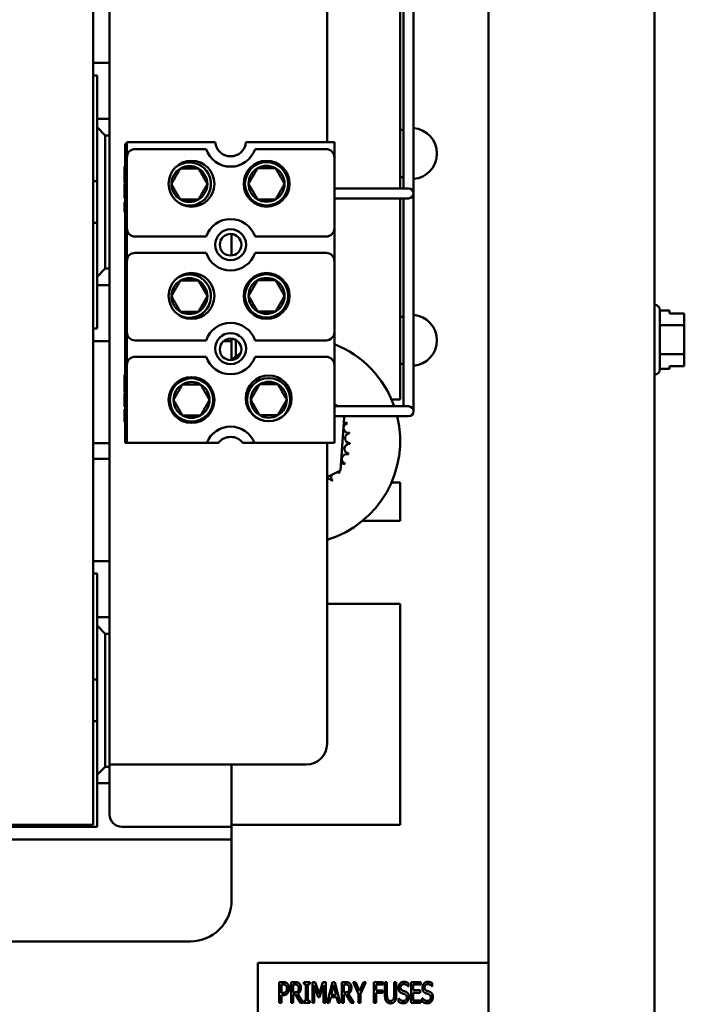
# Model space of a CAD drawing. Units: inches. Extents: x 2 to 86, y 1 to 67.
# Drawn here: x 68.7 to 71.3, y 32.2 to 36.1 of the extents above; entities that cross this region are included whole.
import ezdxf

# ---------------------------------------------------------------- set-up
doc = ezdxf.new("R2010")
doc.units = ezdxf.units.IN
doc.header["$LTSCALE"] = 4
doc.header["$MEASUREMENT"] = 0
doc.layers.add('Visible (ANSI)', color=7, linetype='Continuous', lineweight=50)

msp = doc.modelspace()

# ---------------------------------------------------------------- linework, layer by layer
at = {"layer": 'Visible (ANSI)'}
for p, q in [((70.5421, 28.2617), (70.5421, 46.7292)), ((71.2088, 28.2617), (71.2088, 46.7292)), ((68.9552, 32.8829), (68.9552, 37.8829)), ((69.0205, 33.1245), (69.0205, 36.8414)), ((69.8939, 36.7581), (69.8939, 35.6225)), ((70.2012, 36.2774), (70.2012, 35.4574)), ((70.2412, 36.2774), (70.2412, 35.4574)), ((70.1872, 36.1762), (70.1872, 35.4374)), ((68.9552, 35.9412), (69.0205, 35.9412)), ((68.9552, 35.8912), (68.9702, 35.8912)), ((68.9702, 35.8912), (68.9702, 35.7162)), ((68.9702, 35.7162), (68.9702, 35.6829)), ((69.0205, 35.7162), (68.9702, 35.7162)), ((68.9702, 35.6829), (68.9702, 35.0829)), ((69.0035, 35.6495), (68.9702, 35.6829)), ((69.0035, 35.1162), (69.0035, 35.6495)), ((69.0035, 35.6495), (69.0205, 35.6495)), ((69.0832, 35.6159), (69.0899, 35.6159)), ((69.0832, 34.4159), (69.0832, 35.6159)), ((69.0899, 35.6159), (69.0899, 35.6225)), ((69.0899, 35.6225), (69.4448, 35.6225)), ((69.0899, 35.6159), (69.0899, 34.4159)), ((69.5683, 35.6225), (69.9232, 35.6225)), ((69.9232, 35.6225), (69.9232, 35.5619)), ((69.4085, 35.5952), (69.1232, 35.5952)), ((69.8899, 35.5952), (69.6046, 35.5952)), ((69.0899, 35.2772), (69.0899, 35.5619)), ((69.4929, 35.5674), (69.5202, 35.5674)), ((69.9232, 35.5619), (69.9232, 35.2772)), ((69.0799, 35.5259), (69.0832, 35.5259)), ((69.0799, 35.4589), (69.0799, 35.5259)), ((68.9552, 35.4662), (68.9702, 35.4662)), ((69.0799, 35.4589), (69.0832, 35.4589)), ((69.0799, 35.454), (69.0799, 35.4546)), ((69.0799, 35.4546), (69.0832, 35.4546)), ((69.0799, 35.426), (69.0799, 35.454)), ((69.0799, 35.454), (69.0832, 35.454)), ((70.2012, 35.4574), (70.2012, 35.4374)), ((70.2412, 35.4174), (70.2412, 35.4574)), ((69.0799, 35.4012), (69.0799, 35.426)), ((69.9232, 35.4374), (70.1379, 35.4374)), ((70.2212, 35.4374), (70.1379, 35.4374)), ((70.2412, 35.4174), (70.2412, 34.5828)), ((69.0799, 35.398), (69.0799, 35.4012)), ((69.0799, 35.4012), (69.0832, 35.4012)), ((69.0799, 35.398), (69.0832, 35.398)), ((69.0799, 35.3653), (69.0799, 35.3825)), ((69.0799, 35.3825), (69.0832, 35.3825)), ((69.9232, 35.3974), (70.1379, 35.3974)), ((70.1379, 35.3974), (70.2212, 35.3974)), ((70.1872, 35.3974), (70.1872, 34.5895)), ((70.2012, 35.3974), (70.2012, 34.5828)), ((69.0799, 35.3566), (69.0799, 35.3653)), ((69.0799, 35.3653), (69.0832, 35.3653)), ((69.0799, 35.3418), (69.0799, 35.3566)), ((69.0799, 35.3566), (69.0832, 35.3566)), ((69.0799, 35.3418), (69.0832, 35.3418)), ((68.9552, 35.2995), (68.9702, 35.2995)), ((69.5105, 35.2544), (69.5105, 35.1681)), ((69.9232, 35.2772), (69.9232, 35.1452)), ((69.1232, 35.2439), (69.4085, 35.2439)), ((69.6046, 35.2439), (69.8899, 35.2439)), ((69.4085, 35.1785), (69.1232, 35.1785)), ((69.8899, 35.1785), (69.6046, 35.1785)), ((69.0899, 34.8605), (69.0899, 35.1452)), ((69.9232, 35.1452), (69.9232, 34.8605)), ((68.9702, 35.0829), (69.0035, 35.1162)), ((69.0205, 35.1162), (69.0035, 35.1162)), ((68.9702, 35.0829), (68.9702, 35.0495)), ((68.9702, 35.0495), (68.9702, 34.8745)), ((68.9702, 35.0495), (69.0205, 35.0495)), ((71.2095, 34.9696), (71.2088, 34.9696)), ((71.2295, 34.9496), (71.2295, 34.7102)), ((71.2295, 34.9472), (71.2681, 34.9472)), ((71.2681, 34.9357), (71.2681, 34.9472)), ((71.3281, 34.9357), (71.2681, 34.9357)), ((71.3281, 34.9285), (71.3281, 34.9357)), ((71.3281, 34.8887), (71.3281, 34.9074)), ((68.9702, 34.8745), (68.9552, 34.8745)), ((69.9232, 34.8605), (69.9232, 34.7285)), ((71.2295, 34.8887), (71.3281, 34.8887)), ((71.3281, 34.8512), (71.3281, 34.8887)), ((69.0205, 34.8245), (68.9552, 34.8245)), ((69.1232, 34.8272), (69.4085, 34.8272)), ((69.5105, 34.8245), (69.4788, 34.8245)), ((69.5105, 34.8245), (69.5105, 34.8344)), ((69.5105, 34.7745), (69.5105, 34.8245)), ((69.5272, 34.7624), (69.5272, 34.8293)), ((69.6046, 34.8272), (69.8899, 34.8272)), ((71.3281, 34.7714), (71.3281, 34.8089)), ((69.4085, 34.7619), (69.1232, 34.7619)), ((69.5105, 34.7745), (69.5105, 34.7481)), ((69.8899, 34.7619), (69.6046, 34.7619)), ((71.2295, 34.7714), (71.3281, 34.7714)), ((71.3281, 34.7526), (71.3281, 34.7714)), ((69.0899, 34.4159), (69.0899, 34.7285)), ((69.9232, 34.7285), (69.9232, 34.4159)), ((71.2295, 34.7126), (71.2681, 34.7126)), ((71.2681, 34.7242), (71.3281, 34.7242)), ((71.2681, 34.7126), (71.2681, 34.7242)), ((71.3281, 34.7241), (71.2681, 34.7241)), ((71.3281, 34.7242), (71.3281, 34.7314)), ((71.3281, 34.7242), (71.3281, 34.7241)), ((69.0799, 34.6214), (69.0799, 34.6884)), ((69.0799, 34.6884), (69.0832, 34.6884)), ((71.2095, 34.6902), (71.2088, 34.6902)), ((69.0799, 34.6214), (69.0832, 34.6214)), ((69.0799, 34.6171), (69.0832, 34.6171)), ((69.0799, 34.6165), (69.0799, 34.6171)), ((69.0799, 34.6165), (69.0832, 34.6165)), ((69.0799, 34.5885), (69.0799, 34.6165)), ((69.0799, 34.5637), (69.0799, 34.5885)), ((70.1532, 34.5895), (70.1872, 34.5895)), ((70.2012, 34.5828), (70.2012, 34.5628)), ((70.2412, 34.5428), (70.2412, 34.5828)), ((69.0799, 34.5604), (69.0799, 34.5637)), ((69.0799, 34.5637), (69.0832, 34.5637)), ((69.0799, 34.5604), (69.0832, 34.5604)), ((69.0799, 34.5498), (69.0799, 34.5515)), ((69.0799, 34.5515), (69.0832, 34.5515)), ((69.0799, 34.5284), (69.0799, 34.5498)), ((69.0799, 34.5498), (69.0832, 34.5498)), ((69.9232, 34.5628), (70.1379, 34.5628)), ((70.2212, 34.5628), (70.1379, 34.5628)), ((69.0799, 34.5036), (69.0799, 34.5284)), ((69.0799, 34.5001), (69.0799, 34.5036)), ((69.0799, 34.5036), (69.0832, 34.5036)), ((69.9232, 34.5228), (70.1379, 34.5228)), ((69.9625, 34.5184), (69.9481, 34.3052)), ((69.9559, 34.5228), (69.9625, 34.5184)), ((70.1379, 34.5228), (70.2212, 34.5228)), ((69.0799, 34.5001), (69.0832, 34.5001)), ((69.0205, 34.4145), (68.9552, 34.4145)), ((69.0832, 34.4159), (69.0899, 34.4159)), ((69.4104, 34.4159), (69.0899, 34.4159)), ((69.4575, 34.4159), (69.4104, 34.4159)), ((69.6026, 34.4159), (69.5555, 34.4159)), ((69.9232, 34.4159), (69.6026, 34.4159)), ((69.8939, 34.4159), (69.8939, 33.2079)), ((68.9552, 34.3512), (69.0205, 34.3512)), ((69.9481, 34.3052), (69.8939, 34.2786)), ((70.1872, 34.2562), (70.152, 34.2562)), ((70.1872, 34.2562), (70.1872, 34.1029)), ((70.0359, 34.1029), (70.1872, 34.1029)), ((68.9552, 33.9412), (69.0205, 33.9412)), ((68.9552, 33.8912), (68.9702, 33.8912)), ((68.9702, 33.8912), (68.9702, 33.7162)), ((70.1872, 33.7695), (69.8939, 33.7695)), ((70.1872, 33.7695), (70.1872, 32.8829)), ((68.9702, 33.7162), (68.9702, 33.6829)), ((69.0205, 33.7162), (68.9702, 33.7162)), ((68.9702, 33.6829), (68.9702, 33.0829)), ((69.0035, 33.6495), (68.9702, 33.6829)), ((69.0035, 33.1162), (69.0035, 33.6495)), ((69.0035, 33.6495), (69.0205, 33.6495)), ((68.9702, 33.4662), (68.9552, 33.4662)), ((68.9702, 33.2995), (68.9552, 33.2995)), ((69.0205, 33.1245), (69.0205, 33.1162)), ((69.0205, 33.1245), (69.1592, 33.1245)), ((69.8105, 33.1245), (69.1592, 33.1245)), ((69.5105, 33.1245), (69.5105, 32.9245)), ((68.9702, 33.0829), (69.0035, 33.1162)), ((68.9702, 33.0829), (68.9702, 33.0495)), ((69.0205, 33.1162), (69.0035, 33.1162)), ((69.0205, 33.0495), (69.0205, 33.1162)), ((68.9702, 33.0495), (68.9702, 32.8745)), ((68.9702, 33.0495), (69.0205, 33.0495)), ((69.0205, 33.0495), (69.0205, 32.9245)), ((69.5105, 32.8745), (69.5105, 32.9245)), ((67.9385, 32.8829), (68.9552, 32.8829)), ((69.5105, 32.8829), (70.1872, 32.8829)), ((68.9702, 32.8745), (67.9535, 32.8745)), ((69.0705, 32.8745), (69.4605, 32.8745)), ((69.4605, 32.8745), (69.5105, 32.8745)), ((69.5105, 32.8245), (69.5105, 32.8745)), ((69.4605, 32.8245), (67.4632, 32.8245)), ((69.5105, 32.8245), (69.4605, 32.8245)), ((69.5105, 32.7745), (69.5105, 32.8245)), ((69.5105, 32.7745), (69.5105, 32.5812)), ((69.3439, 32.4145), (67.5799, 32.4145)), ((70.5421, 32.3289), (69.6155, 32.3289)), ((69.6155, 32.3289), (69.6155, 31.6622)), ((69.7021, 32.168), (69.7021, 32.2513)), ((69.7021, 32.2513), (69.7178, 32.2513)), ((69.7495, 32.168), (69.7495, 32.2513)), ((69.7495, 32.2513), (69.7656, 32.2513)), ((69.8003, 32.2428), (69.8003, 32.2513)), ((69.8003, 32.2513), (69.8246, 32.2513)), ((69.8246, 32.2513), (69.8246, 32.2428)), ((69.8348, 32.168), (69.8348, 32.2513)), ((69.8348, 32.2513), (69.8461, 32.2513)), ((69.8461, 32.2513), (69.8617, 32.2049)), ((69.8617, 32.2049), (69.8767, 32.2513)), ((69.8767, 32.2513), (69.8883, 32.2513)), ((69.8883, 32.2513), (69.8883, 32.168)), ((69.8942, 32.168), (69.9153, 32.2513)), ((69.9153, 32.2513), (69.9255, 32.2513)), ((69.9255, 32.2513), (69.9465, 32.168)), ((69.9525, 32.2513), (69.9686, 32.2513)), ((69.9525, 32.168), (69.9525, 32.2513)), ((69.999, 32.2513), (70.0083, 32.2513)), ((70.0201, 32.2037), (69.999, 32.2513)), ((70.0083, 32.2513), (70.0243, 32.2146)), ((70.0243, 32.2146), (70.0406, 32.2513)), ((70.0495, 32.2513), (70.0284, 32.2049)), ((70.0406, 32.2513), (70.0495, 32.2513)), ((70.0821, 32.168), (70.0821, 32.2513)), ((70.0821, 32.2513), (70.1194, 32.2513)), ((70.1194, 32.2513), (70.1194, 32.2415)), ((70.1261, 32.1993), (70.1261, 32.2513)), ((70.1261, 32.2513), (70.1344, 32.2513)), ((70.1344, 32.2513), (70.1344, 32.1993)), ((70.1629, 32.2513), (70.1712, 32.2513)), ((70.1629, 32.199), (70.1629, 32.2513)), ((70.1712, 32.2513), (70.1712, 32.1993)), ((70.2311, 32.168), (70.2311, 32.2513)), ((70.2311, 32.2513), (70.2702, 32.2513)), ((70.2702, 32.2513), (70.2702, 32.2415)), ((69.7173, 32.2417), (69.7105, 32.2417)), ((69.7105, 32.2417), (69.7105, 32.2085)), ((69.766, 32.2417), (69.7578, 32.2417)), ((69.7578, 32.2417), (69.7578, 32.2104)), ((69.8083, 32.2428), (69.8003, 32.2428)), ((69.8083, 32.1765), (69.8083, 32.2428)), ((69.8166, 32.2428), (69.8166, 32.1765)), ((69.8246, 32.2428), (69.8166, 32.2428)), ((69.8425, 32.2398), (69.8425, 32.168)), ((69.8587, 32.1909), (69.8425, 32.2398)), ((69.88, 32.2398), (69.8637, 32.1909)), ((69.88, 32.168), (69.88, 32.2398)), ((69.9201, 32.24), (69.9105, 32.2007)), ((69.9298, 32.2007), (69.9201, 32.24)), ((69.9608, 32.2417), (69.9608, 32.2104)), ((69.969, 32.2417), (69.9608, 32.2417)), ((70.0904, 32.2415), (70.0904, 32.218)), ((70.1194, 32.2415), (70.0904, 32.2415)), ((70.0904, 32.218), (70.1182, 32.218)), ((70.1182, 32.218), (70.1182, 32.2081)), ((70.2201, 32.2342), (70.2195, 32.2342)), ((70.2201, 32.2474), (70.2201, 32.2342)), ((70.2702, 32.2415), (70.2394, 32.2415)), ((70.2394, 32.2415), (70.2394, 32.2186)), ((70.2394, 32.2186), (70.2681, 32.2186)), ((70.2681, 32.2186), (70.2681, 32.2088)), ((70.3162, 32.2342), (70.3156, 32.2342)), ((70.3162, 32.2474), (70.3162, 32.2342)), ((69.7105, 32.2085), (69.7161, 32.2085)), ((69.7105, 32.199), (69.7105, 32.168)), ((69.7175, 32.199), (69.7105, 32.199)), ((69.7578, 32.2104), (69.7651, 32.2104)), ((69.7578, 32.2011), (69.7578, 32.168)), ((69.7672, 32.2011), (69.7578, 32.2011)), ((69.787, 32.168), (69.7672, 32.2011)), ((69.7756, 32.2042), (69.7978, 32.168)), ((69.8003, 32.168), (69.8003, 32.1765)), ((69.8003, 32.1765), (69.8083, 32.1765)), ((69.8166, 32.1765), (69.8246, 32.1765)), ((69.8246, 32.1765), (69.8246, 32.168)), ((69.8637, 32.1909), (69.8587, 32.1909)), ((69.9083, 32.1913), (69.9026, 32.168)), ((69.9321, 32.1913), (69.9083, 32.1913)), ((69.9105, 32.2007), (69.9298, 32.2007)), ((69.9378, 32.168), (69.9321, 32.1913)), ((69.9608, 32.2104), (69.9681, 32.2104)), ((69.9702, 32.2011), (69.9608, 32.2011)), ((69.9608, 32.2011), (69.9608, 32.168)), ((69.99, 32.168), (69.9702, 32.2011)), ((69.9786, 32.2042), (70.0008, 32.168)), ((70.0201, 32.168), (70.0201, 32.2037)), ((70.0284, 32.2049), (70.0284, 32.168)), ((70.0904, 32.2081), (70.0904, 32.168)), ((70.1182, 32.2081), (70.0904, 32.2081)), ((70.1801, 32.1869), (70.1807, 32.1869)), ((70.1801, 32.173), (70.1801, 32.1869)), ((70.2394, 32.2088), (70.2394, 32.1778)), ((70.2681, 32.2088), (70.2394, 32.2088)), ((70.2394, 32.1778), (70.2702, 32.1778)), ((70.2702, 32.1778), (70.2702, 32.168)), ((70.2762, 32.1869), (70.2768, 32.1869)), ((70.2762, 32.173), (70.2762, 32.1869)), ((69.7105, 32.168), (69.7021, 32.168)), ((69.7578, 32.168), (69.7495, 32.168)), ((69.7978, 32.168), (69.787, 32.168)), ((69.8246, 32.168), (69.8003, 32.168)), ((69.8425, 32.168), (69.8348, 32.168)), ((69.8883, 32.168), (69.88, 32.168)), ((69.9026, 32.168), (69.8942, 32.168)), ((69.9465, 32.168), (69.9378, 32.168)), ((69.9608, 32.168), (69.9525, 32.168)), ((70.0008, 32.168), (69.99, 32.168)), ((70.0284, 32.168), (70.0201, 32.168)), ((70.0904, 32.168), (70.0821, 32.168)), ((70.2702, 32.168), (70.2311, 32.168))]:
    msp.add_line(p, q, dxfattribs=at)
for centre, radius in [((69.3496, 35.4559), 0.092), ((69.651, 35.4559), 0.092), ((69.651, 35.4559), 0.0867), ((69.5065, 35.2112), 0.062), ((69.5065, 35.2112), 0.0433), ((69.3496, 35.0059), 0.092), ((69.651, 35.0059), 0.092), ((69.651, 35.0059), 0.0867), ((69.5065, 34.7945), 0.062), ((69.5065, 34.7912), 0.0433), ((69.3496, 34.5883), 0.092), ((69.3496, 34.5883), 0.0867), ((69.6595, 34.5944), 0.092), ((69.6596, 34.5891), 0.0867)]:
    msp.add_circle(centre, radius, dxfattribs=at)
for centre, radius, start, end in [((70.2328, 35.5774), 0.1023, 107.9848, 116.46), ((70.2328, 35.5774), 0.1023, 274.7101, 85.2899), ((69.5065, 35.6279), 0.062, 184.9348, 355.0652), ((69.1232, 35.5619), 0.0333, 90, 180), ((69.5065, 35.6279), 0.1033, 198.429, 341.571), ((69.8899, 35.5619), 0.0333, 0, 90), ((69.341, 35.455), 0.0867, 239.5391, 132.0142), ((69.341, 35.455), 0.0722, 120, 180), ((69.341, 35.455), 0.0722, 60, 120), ((69.341, 35.455), 0.0722, 0, 60), ((69.651, 35.4559), 0.0722, 120, 180), ((69.651, 35.4559), 0.0722, 60, 120), ((69.651, 35.4559), 0.0722, 0, 60), ((69.341, 35.455), 0.0722, 180, 240), ((69.341, 35.455), 0.0722, 300, 0), ((69.651, 35.4559), 0.0722, 180, 240), ((69.651, 35.4559), 0.0722, 300, 0), ((70.2328, 35.5774), 0.1023, 243.54, 252.0152), ((70.2212, 35.4174), 0.02, 270, 90), ((69.341, 35.455), 0.0722, 240, 300), ((69.651, 35.4559), 0.0722, 240, 300), ((69.5065, 35.2112), 0.1033, 18.429, 161.571), ((69.1232, 35.2772), 0.0333, 180, 270), ((69.8899, 35.2772), 0.0333, 270, 0), ((69.1232, 35.1452), 0.0333, 90, 180), ((69.5065, 35.2112), 0.1033, 198.429, 341.571), ((69.8899, 35.1452), 0.0333, 0, 90), ((69.341, 35.005), 0.0722, 120, 180), ((69.341, 35.005), 0.0867, 239.5391, 132.0142), ((69.341, 35.005), 0.0722, 60, 120), ((69.341, 35.005), 0.0722, 0, 60), ((69.651, 35.0059), 0.0722, 120, 180), ((69.651, 35.0059), 0.0722, 60, 120), ((69.651, 35.0059), 0.0722, 0, 60), ((69.341, 35.005), 0.0722, 180, 240), ((69.341, 35.005), 0.0722, 300, 0), ((69.651, 35.0059), 0.0722, 180, 240), ((69.651, 35.0059), 0.0722, 300, 0), ((69.341, 35.005), 0.0722, 240, 300), ((69.651, 35.0059), 0.0722, 240, 300), ((71.2095, 34.9496), 0.02, 0, 90), ((70.2328, 34.8274), 0.1023, 107.9848, 116.46), ((70.2328, 34.8274), 0.1023, 274.7101, 85.2899), ((69.1232, 34.8605), 0.0333, 180, 270), ((69.5065, 34.7945), 0.1033, 18.429, 161.571), ((69.8899, 34.8605), 0.0333, 270, 0), ((69.7707, 34.4243), 0.4167, 19.4185, 68.5294), ((69.1232, 34.7285), 0.0333, 90, 180), ((69.5065, 34.7945), 0.1033, 198.429, 341.571), ((69.7707, 34.4243), 0.4167, 122.4623, 128.6364), ((69.8899, 34.7285), 0.0333, 0, 90), ((70.2328, 34.8274), 0.1023, 243.54, 252.0152), ((71.2095, 34.7102), 0.02, 270, 0), ((69.6596, 34.5891), 0.0722, 60, 120), ((69.3496, 34.5883), 0.0722, 120, 180), ((69.3496, 34.5883), 0.0722, 60, 120), ((69.3496, 34.5883), 0.0722, 0, 60), ((69.6596, 34.5891), 0.0722, 120, 180), ((69.6596, 34.5891), 0.0722, 0, 60), ((69.3496, 34.5883), 0.0722, 180, 240), ((69.3496, 34.5883), 0.0722, 300, 0), ((69.6596, 34.5891), 0.0722, 180, 240), ((69.6596, 34.5891), 0.0722, 300, 0), ((69.9158, 34.5835), 0.0201, 291.6017, 314.9827), ((69.9441, 34.5521), 0.0201, 129.0843, 148.0008), ((69.7707, 34.4243), 0.2154, 41.7601, 42.307), ((70.2212, 34.5428), 0.02, 270, 90), ((69.3496, 34.5883), 0.0722, 240, 300), ((69.6596, 34.5891), 0.0722, 240, 300), ((69.7707, 34.4243), 0.4167, 287.195, 13.678), ((69.5065, 34.3779), 0.1033, 21.5764, 158.4236), ((69.9798, 34.476), 0.0201, 106.5843, 281.2327), ((69.9657, 34.5159), 0.0201, 256.455, 292.4827), ((69.7707, 34.4243), 0.2154, 19.2601, 19.807), ((69.5065, 34.3779), 0.062, 37.7997, 142.2003), ((69.9859, 34.4343), 0.0201, 95.3343, 269.9827), ((69.7707, 34.4243), 0.2154, 8.0101, 8.557), ((69.7707, 34.4243), 0.125, 350.202, 356.1491), ((69.9837, 34.3921), 0.0201, 84.0843, 258.7327), ((69.7707, 34.4243), 0.2154, 356.7601, 357.307), ((69.9733, 34.3511), 0.0201, 72.8343, 247.4827), ((69.7707, 34.4243), 0.2154, 345.5101, 346.057), ((69.9552, 34.313), 0.0201, 61.5843, 105.1757), ((69.7707, 34.4243), 0.2154, 334.2601, 334.807), ((69.8986, 34.2509), 0.0201, 39.0843, 103.4875), ((69.9299, 34.2792), 0.0201, 156.1168, 224.9827), ((69.9299, 34.2792), 0.0201, 50.3343, 76.1567), ((69.9552, 34.313), 0.0201, 217.1895, 236.2327), ((69.7707, 34.4243), 0.2154, 323.0101, 323.557), ((69.7707, 34.4243), 0.2154, 311.7601, 312.307), ((69.8105, 33.2079), 0.0833, 270, 0), ((69.0705, 32.9245), 0.05, 180, 270), ((69.3439, 32.5812), 0.1667, 270, 0)]:
    msp.add_arc(centre, radius, start, end, dxfattribs=at)
for points in [[(69.305, 35.5175), (69.2869, 35.4863), (69.2689, 35.455)], [(69.3771, 35.5175), (69.341, 35.5175), (69.305, 35.5175)], [(69.4132, 35.455), (69.3952, 35.4863), (69.3771, 35.5175)], [(69.615, 35.5184), (69.5969, 35.4871), (69.5789, 35.4559)], [(69.6871, 35.5184), (69.651, 35.5184), (69.615, 35.5184)], [(69.7232, 35.4559), (69.7052, 35.4871), (69.6871, 35.5184)], [(69.2689, 35.455), (69.2869, 35.4238), (69.305, 35.3925)], [(69.3771, 35.3925), (69.3952, 35.4238), (69.4132, 35.455)], [(69.5789, 35.4559), (69.5969, 35.4246), (69.615, 35.3934)], [(69.6871, 35.3934), (69.7052, 35.4246), (69.7232, 35.4559)], [(69.3771, 35.3925), (69.341, 35.3925), (69.305, 35.3925)], [(69.6871, 35.3934), (69.651, 35.3934), (69.615, 35.3934)], [(69.305, 35.0675), (69.2869, 35.0363), (69.2689, 35.005)], [(69.3771, 35.0675), (69.341, 35.0675), (69.305, 35.0675)], [(69.4132, 35.005), (69.3952, 35.0363), (69.3771, 35.0675)], [(69.615, 35.0684), (69.5969, 35.0371), (69.5789, 35.0059)], [(69.6871, 35.0684), (69.651, 35.0684), (69.615, 35.0684)], [(69.7232, 35.0059), (69.7052, 35.0371), (69.6871, 35.0684)], [(69.2689, 35.005), (69.2869, 34.9738), (69.305, 34.9425)], [(69.3771, 34.9425), (69.3952, 34.9738), (69.4132, 35.005)], [(69.5789, 35.0059), (69.5969, 34.9746), (69.615, 34.9434)], [(69.6871, 34.9434), (69.7052, 34.9746), (69.7232, 35.0059)], [(69.3771, 34.9425), (69.341, 34.9425), (69.305, 34.9425)], [(69.6871, 34.9434), (69.651, 34.9434), (69.615, 34.9434)], [(69.3135, 34.6508), (69.2955, 34.6195), (69.2774, 34.5883)], [(69.3857, 34.6508), (69.3496, 34.6508), (69.3135, 34.6508)], [(69.4217, 34.5883), (69.4037, 34.6195), (69.3857, 34.6508)], [(69.6235, 34.6516), (69.6055, 34.6204), (69.5874, 34.5891)], [(69.6957, 34.6516), (69.6596, 34.6516), (69.6235, 34.6516)], [(69.7317, 34.5891), (69.7137, 34.6204), (69.6957, 34.6516)], [(69.2774, 34.5883), (69.2955, 34.557), (69.3135, 34.5258)], [(69.3857, 34.5258), (69.4037, 34.557), (69.4217, 34.5883)], [(69.5874, 34.5891), (69.6055, 34.5579), (69.6235, 34.5266)], [(69.6957, 34.5266), (69.7137, 34.5579), (69.7317, 34.5891)], [(69.3857, 34.5258), (69.3496, 34.5258), (69.3135, 34.5258)], [(69.6957, 34.5266), (69.6596, 34.5266), (69.6235, 34.5266)]]:
    msp.add_rational_spline(points, [1.19489831607, 1.37974972887, 1.19489831607], degree=2, dxfattribs=at)
for points, knots in [([(71.3281, 34.9285), (71.3281, 34.9275), (71.3281, 34.9263), (71.3279, 34.923), (71.3278, 34.9202), (71.3278, 34.9179), (71.3278, 34.9156), (71.3279, 34.9128), (71.3281, 34.9095), (71.3281, 34.9084), (71.3281, 34.9074)], [0.5840084, 0.5840084, 0.5840084, 0.5840084, 0.6066591, 0.6066591, 0.6595764, 0.6595764, 0.6595764, 0.7124936, 0.7124936, 0.7351443, 0.7351443, 0.7351443, 0.7351443]), ([(71.3278, 34.9179), (71.3278, 34.9202), (71.3279, 34.9229), (71.3281, 34.9262), (71.3281, 34.9274), (71.3281, 34.9284)], [0.66003876, 0.66003876, 0.66003876, 0.66003876, 0.71249359, 0.71249359, 0.73514432, 0.73514432, 0.73514432, 0.73514432]), ([(71.3281, 34.8512), (71.3281, 34.8492), (71.3281, 34.8468), (71.3279, 34.8402), (71.3278, 34.8347), (71.3278, 34.83), (71.3278, 34.8254), (71.3279, 34.8198), (71.3281, 34.8132), (71.3281, 34.8109), (71.3281, 34.8089)], [0.5840084, 0.5840084, 0.5840084, 0.5840084, 0.6066591, 0.6066591, 0.6595764, 0.6595764, 0.6595764, 0.7124936, 0.7124936, 0.7351443, 0.7351443, 0.7351443, 0.7351443]), ([(71.3278, 34.8299), (71.3278, 34.8345), (71.3279, 34.84), (71.3281, 34.8466), (71.3281, 34.849), (71.3281, 34.8509)], [0.66003876, 0.66003876, 0.66003876, 0.66003876, 0.71249359, 0.71249359, 0.73514432, 0.73514432, 0.73514432, 0.73514432]), ([(71.3281, 34.7526), (71.3281, 34.7516), (71.3281, 34.7504), (71.3279, 34.7471), (71.3278, 34.7443), (71.3278, 34.742), (71.3278, 34.7397), (71.3279, 34.7369), (71.3281, 34.7336), (71.3281, 34.7324), (71.3281, 34.7314)], [0.5840084, 0.5840084, 0.5840084, 0.5840084, 0.6066591, 0.6066591, 0.6595764, 0.6595764, 0.6595764, 0.7124936, 0.7124936, 0.7351443, 0.7351443, 0.7351443, 0.7351443]), ([(71.3278, 34.7419), (71.3278, 34.7442), (71.3279, 34.747), (71.3281, 34.7503), (71.3281, 34.7514), (71.3281, 34.7524)], [0.66003876, 0.66003876, 0.66003876, 0.66003876, 0.71249359, 0.71249359, 0.73514432, 0.73514432, 0.73514432, 0.73514432])]:
    msp.add_open_spline(points, degree=3, knots=knots, dxfattribs=at)
for points in [[(69.7178, 32.2513), (69.7234, 32.2513), (69.7311, 32.2489), (69.7341, 32.2461)], [(69.7656, 32.2513), (69.771, 32.2513), (69.7783, 32.2498), (69.7815, 32.2469)], [(69.9686, 32.2513), (69.974, 32.2513), (69.9813, 32.2498), (69.9845, 32.2469)], [(70.1805, 32.229), (70.1805, 32.2391), (70.1924, 32.2528), (70.2015, 32.2528)], [(70.2015, 32.2528), (70.2068, 32.2528), (70.2161, 32.25), (70.2201, 32.2474)], [(70.2766, 32.229), (70.2766, 32.2391), (70.2885, 32.2528), (70.2976, 32.2528)], [(70.2976, 32.2528), (70.3029, 32.2528), (70.3122, 32.25), (70.3162, 32.2474)], [(69.7161, 32.2085), (69.7211, 32.2085), (69.7273, 32.2107), (69.7294, 32.2135)], [(69.7284, 32.2385), (69.7265, 32.2403), (69.7212, 32.2417), (69.7173, 32.2417)], [(69.7329, 32.2259), (69.7329, 32.2302), (69.7306, 32.2365), (69.7284, 32.2385)], [(69.7294, 32.2135), (69.7312, 32.216), (69.7329, 32.2219), (69.7329, 32.2259)], [(69.7341, 32.2461), (69.7376, 32.2429), (69.7415, 32.2331), (69.7415, 32.2262)], [(69.7415, 32.2262), (69.7415, 32.2208), (69.7386, 32.2111), (69.736, 32.2077)], [(69.7651, 32.2104), (69.7687, 32.2104), (69.7744, 32.2121), (69.7764, 32.2147)], [(69.776, 32.2389), (69.7742, 32.2404), (69.7695, 32.2417), (69.766, 32.2417)], [(69.7886, 32.2287), (69.7886, 32.2196), (69.7816, 32.2072), (69.7756, 32.2042)], [(69.7799, 32.2278), (69.7799, 32.2315), (69.778, 32.2371), (69.776, 32.2389)], [(69.7764, 32.2147), (69.7782, 32.217), (69.7799, 32.2235), (69.7799, 32.2278)], [(69.7815, 32.2469), (69.7847, 32.2441), (69.7886, 32.2352), (69.7886, 32.2287)], [(69.9681, 32.2104), (69.9717, 32.2104), (69.9774, 32.2121), (69.9794, 32.2147)], [(69.979, 32.2389), (69.9772, 32.2404), (69.9725, 32.2417), (69.969, 32.2417)], [(69.9916, 32.2287), (69.9916, 32.2196), (69.9846, 32.2072), (69.9786, 32.2042)], [(69.9829, 32.2278), (69.9829, 32.2315), (69.981, 32.2371), (69.979, 32.2389)], [(69.9794, 32.2147), (69.9812, 32.217), (69.9829, 32.2235), (69.9829, 32.2278)], [(69.9845, 32.2469), (69.9877, 32.2441), (69.9916, 32.2352), (69.9916, 32.2287)], [(70.1846, 32.2139), (70.1827, 32.2167), (70.1805, 32.2241), (70.1805, 32.229)], [(70.1949, 32.2065), (70.1917, 32.2077), (70.1865, 32.2111), (70.1846, 32.2139)], [(70.2021, 32.2432), (70.1963, 32.2432), (70.1892, 32.236), (70.1892, 32.2301)], [(70.1892, 32.2301), (70.1892, 32.2248), (70.1934, 32.2186), (70.1974, 32.2171)], [(70.1974, 32.2171), (70.2, 32.2162), (70.2076, 32.2138), (70.2101, 32.2128)], [(70.2195, 32.2342), (70.2165, 32.2378), (70.2072, 32.2432), (70.2021, 32.2432)], [(70.2101, 32.2128), (70.2166, 32.2101), (70.2225, 32.1995), (70.2225, 32.1918)], [(70.2807, 32.2139), (70.2788, 32.2167), (70.2766, 32.2241), (70.2766, 32.229)], [(70.291, 32.2065), (70.2878, 32.2077), (70.2826, 32.2111), (70.2807, 32.2139)], [(70.2982, 32.2432), (70.2924, 32.2432), (70.2853, 32.236), (70.2853, 32.2301)], [(70.2853, 32.2301), (70.2853, 32.2248), (70.2895, 32.2186), (70.2934, 32.2171)], [(70.2934, 32.2171), (70.2961, 32.2162), (70.3037, 32.2138), (70.3062, 32.2128)], [(70.3156, 32.2342), (70.3126, 32.2378), (70.3033, 32.2432), (70.2982, 32.2432)], [(70.3062, 32.2128), (70.3127, 32.2101), (70.3186, 32.1995), (70.3186, 32.1918)], [(69.736, 32.2077), (69.7329, 32.2034), (69.7242, 32.199), (69.7175, 32.199)], [(70.1321, 32.1739), (70.1288, 32.1782), (70.1261, 32.1904), (70.1261, 32.1993)], [(70.1487, 32.1662), (70.1431, 32.1662), (70.135, 32.1701), (70.1321, 32.1739)], [(70.1344, 32.1993), (70.1344, 32.1935), (70.1355, 32.1857), (70.1371, 32.1825)], [(70.1371, 32.1825), (70.1387, 32.1791), (70.1445, 32.1757), (70.1487, 32.1757)], [(70.1487, 32.1757), (70.1525, 32.1757), (70.1586, 32.1791), (70.1602, 32.1825)], [(70.1653, 32.1739), (70.1623, 32.17), (70.1544, 32.1662), (70.1487, 32.1662)], [(70.1602, 32.1825), (70.1618, 32.1857), (70.1629, 32.1934), (70.1629, 32.199)], [(70.1712, 32.1993), (70.1712, 32.1906), (70.1686, 32.1782), (70.1653, 32.1739)], [(70.2006, 32.1665), (70.1938, 32.1665), (70.1843, 32.1703), (70.1801, 32.173)], [(70.1807, 32.1869), (70.1848, 32.1818), (70.1952, 32.1761), (70.2, 32.1761)], [(70.2062, 32.2028), (70.2033, 32.2038), (70.1985, 32.2053), (70.1949, 32.2065)], [(70.2, 32.1761), (70.2069, 32.1761), (70.2139, 32.1837), (70.2139, 32.19)], [(70.2169, 32.1741), (70.2138, 32.1704), (70.2063, 32.1665), (70.2006, 32.1665)], [(70.2139, 32.19), (70.2139, 32.195), (70.2102, 32.2012), (70.2062, 32.2028)], [(70.2225, 32.1918), (70.2225, 32.1868), (70.2196, 32.1774), (70.2169, 32.1741)], [(70.2967, 32.1665), (70.2899, 32.1665), (70.2803, 32.1703), (70.2762, 32.173)], [(70.2768, 32.1869), (70.2809, 32.1818), (70.2913, 32.1761), (70.2961, 32.1761)], [(70.3023, 32.2028), (70.2994, 32.2038), (70.2946, 32.2053), (70.291, 32.2065)], [(70.2961, 32.1761), (70.303, 32.1761), (70.31, 32.1837), (70.31, 32.19)], [(70.313, 32.1741), (70.3099, 32.1704), (70.3024, 32.1665), (70.2967, 32.1665)], [(70.31, 32.19), (70.31, 32.195), (70.3063, 32.2012), (70.3023, 32.2028)], [(70.3186, 32.1918), (70.3186, 32.1868), (70.3157, 32.1774), (70.313, 32.1741)]]:
    msp.add_open_spline(points, degree=2, dxfattribs=at)

doc.saveas('drawing.dxf')
